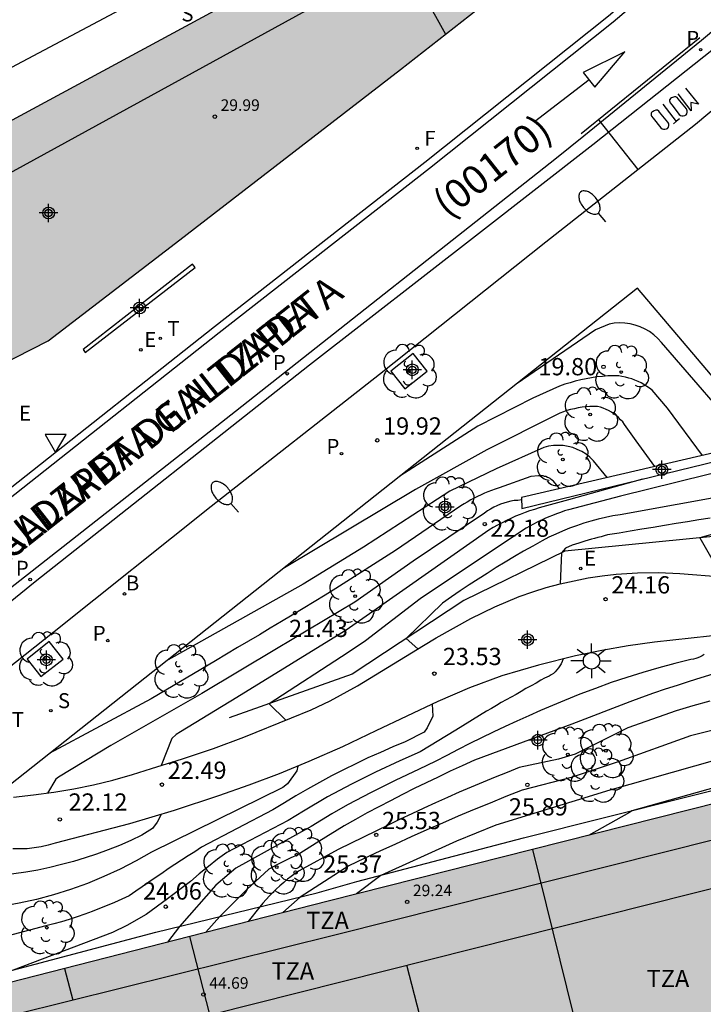
# Model space of a CAD drawing. Units: metres. Extents: x 582044 to 582396, y 4796290 to 4796540.
# Drawn here: x 582285 to 582314, y 4796313 to 4796356 of the extents above; entities that cross this region are included whole.
import ezdxf

# ---------------------------------------------------------------- set-up
doc = ezdxf.new("R2010")
doc.units = ezdxf.units.M
for name, color, linetype in [('020101', 3, 'Continuous'), ('020104', 34, 'Continuous'), ('020204', 9, 'Continuous'), ('020308', 9, 'Continuous'), ('060108', 9, 'Continuous'), ('060113', 4, 'Continuous'), ('070105', 6, 'Continuous'), ('080110', 9, 'Continuous'), ('080201', 9, 'Continuous'), ('080302', 9, 'Continuous'), ('080303', 9, 'Continuous'), ('080306', 9, 'Continuous'), ('080311', 9, 'Continuous'), ('080312', 8, 'Continuous'), ('100101', 9, 'Continuous'), ('100107', 3, 'Continuous'), ('100116', 71, 'Continuous'), ('100202', 3, 'Continuous'), ('200202', 4, 'Continuous'), ('200302', 4, 'Continuous'), ('210203', 4, 'Continuous'), ('210204', 9, 'Continuous'), ('210205', 4, 'Continuous'), ('210303', 4, 'Continuous'), ('210304', 9, 'Continuous'), ('210305', 4, 'Continuous'), ('220207', 9, 'Continuous'), ('220307', 9, 'Continuous'), ('240204', 9, 'Continuous'), ('240304', 9, 'Continuous'), ('250202', 9, 'Continuous'), ('250206', 9, 'Continuous'), ('260101', 9, 'Continuous'), ('260203', 9, 'Continuous'), ('260205', 9, 'Continuous'), ('260303', 9, 'Continuous'), ('990501', 21, 'Continuous'), ('C_Edificios', 5, 'Continuous'), ('Centroides', 1, 'Continuous')]:
    doc.layers.add(name, color=color, linetype=linetype)
for name, color, linetype, lineweight in [('020105', 24, 'Continuous', 30), ('080111', 7, 'Continuous', 30), ('080118', 7, 'Continuous', 30)]:
    doc.layers.add(name, color=color, linetype=linetype, lineweight=lineweight)
doc.styles.add('ARIAL', font='arial.ttf', dxfattribs={"height": 1})
doc.styles.add('ARIALI', font='ariali.ttf', dxfattribs={"height": 1})
doc.styles.add('ROMANS', font='romans__.ttf', dxfattribs={"height": 1})

# ---------------------------------------------------------------- blocks, each defined once
blk = doc.blocks.new('Centroide')
for points in [[(0.402, 0), (-0.402, 0)], [(0, -0.402), (0, 0.402)]]:
    blk.add_lwpolyline(points)
for radius in [0.256, 0.159]:
    blk.add_circle((0, 0), radius)
blk = doc.blocks.new('PLUVI3')
blk.add_circle((0, 0), 0.055)
blk = doc.blocks.new('PUNTO')
blk.add_circle((0, 0), 0.075)
blk = doc.blocks.new('ARBOL')
blk.add_circle((0, 0), 0.0587)
for centre, radius, start, end in [((-0.564, 0.381), 0.532, 92.28, 254.58), ((-0.28, 0.855), 0.3, 359.2878, 173.6078), ((0.097, 0.97), 0.21, 23.1565, 160.4665), ((0.438, 0.881), 0.24, 301.578, 139.328), ((0.656, 0.288), 0.443, 319.8556, 114.7656), ((-0.091, 0.321), 0.12, 119.14, 310.56), ((0.819, -0.249), 0.383, 235.5275, 62.0275), ((-0.556, -0.339), 0.555, 142.64, 266.54), ((-0.039, -0.384), 0.21, 189.64, 323.88), ((0.299, -0.624), 0.532, 224.67, 0.24), ((-0.301, -0.676), 0.45, 213.78, 295.32)]:
    blk.add_arc(centre, radius, start, end)
blk = doc.blocks.new('COTAPU')
blk.add_circle((0, 0), 0.075)
blk = doc.blocks.new('FAREDI')
blk.add_line((0, 0), (0.5, 0))
blk.add_lwpolyline([(0.5, 0, 0.159986), (0.538, -0.117, 0.106322), (0.675, -0.238, 0.071006), (0.858, -0.309, 0.057309), (1.099, -0.337, 0.057309), (1.339, -0.309, 0.071006), (1.522, -0.238, 0.106322), (1.659, -0.117, 0.159986), (1.697, 0, 0.159986), (1.659, 0.117, 0.106322), (1.522, 0.238, 0.071006), (1.339, 0.309, 0.057309), (1.099, 0.337, 0.057309), (0.858, 0.309, 0.071006), (0.675, 0.238, 0.106322), (0.538, 0.117, 0.159986)], format="xyb", close=True)
blk = doc.blocks.new('REGALU')
blk.add_circle((0, 0), 0.055)
blk = doc.blocks.new('PLUVI2')
blk.add_circle((0, 0), 0.055)
blk = doc.blocks.new('BOCAR')
blk.add_circle((0, 0), 0.055)
blk = doc.blocks.new('SANEA')
blk.add_circle((0, 0), 0.055)
blk = doc.blocks.new('FAROLA')
for p, q in [((-0.63, 0.51), (-0.255, 0.245)), ((0, 0.355), (0, 0.755)), ((0.605, 0.49), (0.276, 0.223)), ((-0.355, 0), (-0.895, 0)), ((0.355, 0), (0.855, 0)), ((-0.65, -0.52), (-0.255, -0.24)), ((0, -0.355), (0, -0.755)), ((0.585, -0.52), (0.256, -0.246))]:
    blk.add_line(p, q)
blk.add_circle((0, 0), 0.355)
blk = doc.blocks.new('SETRA')
at = {"linetype": 'Continuous'}
blk.add_lwpolyline([(0.451, 0.26), (-0.45, 0.26), (-0.001, -0.52)], close=True, dxfattribs=at)
blk = doc.blocks.new('REGTRA')
blk.add_circle((0, 0), 0.055)
blk = doc.blocks.new('OPTICA')
blk.add_circle((0, 0), 0.055)

msp = doc.modelspace()

# ---------------------------------------------------------------- hatches: boundary and pattern name
at = {"layer": '990501'}
h = msp.add_hatch(color=256, dxfattribs=at)
h.dxf.hatch_style = 1
h.paths.add_polyline_path([(582281.69, 4796339.4), (582285.97, 4796341.58), (582291.5, 4796345.82), (582301.26, 4796353.35), (582312.58, 4796362.23), (582313.747, 4796363.009), (582314.021, 4796363.188), (582312.201, 4796366.191), (582277.024, 4796347.177), (582281.44, 4796339.27)], flags=16)
h = msp.add_hatch(color=256, dxfattribs=at)
h.dxf.hatch_style = 1
h.paths.add_polyline_path([(582324.636, 4796323.945), (582298.115, 4796317.254), (582283.584, 4796313.546), (582277.112, 4796312.045), (582264.933, 4796308.854), (582260.326, 4796305.22), (582264.131, 4796290.168), (582266.449, 4796290.168), (582276.215, 4796292.559), (582275.775, 4796294.304), (582276.781, 4796295.142), (582279.004, 4796295.709), (582279.597, 4796293.383), (582290.636, 4796296.197), (582290.167, 4796298.038), (582291.693, 4796298.427), (582293.679, 4796298.675), (582298.719, 4796299.96), (582300.581, 4796300.693), (582302.108, 4796301.082), (582302.577, 4796299.241), (582313.622, 4796302.064), (582313.028, 4796304.389), (582315.436, 4796305.005), (582316.465, 4796304.83), (582316.953, 4796302.89), (582329.154, 4796305.96), (582327.783, 4796311.409)])

# ---------------------------------------------------------------- linework, layer by layer
at = {"layer": '020101', "flags": 128}
for points in [[(582314.984, 4796333.104), (582308.398, 4796332.447)], [(582308.398, 4796332.447), (582304.018, 4796330.3)], [(582304.018, 4796330.3), (582299.168, 4796327.106)], [(582299.168, 4796327.106), (582293.829, 4796325.215)]]:
    msp.add_lwpolyline(points, dxfattribs=at)
at = {"layer": '020104', "flags": 128}
for points, elevation in [([(582316.437, 4796337.083), (582312.59, 4796341.51), (582312.43, 4796341.68), (582312.26, 4796341.84), (582312.08, 4796341.98), (582311.88, 4796342.09), (582311.67, 4796342.19), (582311.45, 4796342.26), (582311.23, 4796342.32), (582311, 4796342.35), (582310.77, 4796342.36), (582310.54, 4796342.34), (582310.32, 4796342.3), (582309.73, 4796342.05), (582306.288, 4796339.7)], 19.5), ([(582312.299, 4796336.121), (582311.5, 4796337.23), (582310.99, 4796337.95), (582310.91, 4796338.06), (582310.82, 4796338.15), (582310.73, 4796338.25), (582310.63, 4796338.33), (582310.53, 4796338.41), (582310.42, 4796338.48), (582310.3, 4796338.55), (582310.19, 4796338.6), (582310.06, 4796338.65), (582309.94, 4796338.69), (582309.81, 4796338.72), (582309.65, 4796338.73), (582309.48, 4796338.72), (582309.31, 4796338.71), (582309.15, 4796338.69), (582308.98, 4796338.67), (582308.82, 4796338.63), (582308.65, 4796338.59), (582308.49, 4796338.55), (582308.34, 4796338.49), (582308.18, 4796338.43), (582308.03, 4796338.36), (582305.01, 4796336.85), (582301.91, 4796335.12), (582296.155, 4796331.686)], 20.5), ([(582310.232, 4796335.64), (582309.64, 4796336.37), (582309.48, 4796336.52), (582309.32, 4796336.65), (582309.13, 4796336.77), (582308.94, 4796336.86), (582308.74, 4796336.94), (582308.54, 4796336.99), (582308.33, 4796337.03), (582308.11, 4796337.04), (582307.9, 4796337.03), (582307.69, 4796337), (582307.48, 4796336.94), (582305.41, 4796336.02), (582303.4, 4796335.05), (582299.66, 4796332.62), (582297.04, 4796331.02), (582291.07, 4796327.666)], 21), ([(582320.464, 4796337.061), (582318.77, 4796336.72), (582315.8, 4796336.06), (582310.81, 4796334.84), (582308.55, 4796334.24), (582308.38, 4796334.19), (582308.21, 4796334.13), (582308.03, 4796334.07), (582307.86, 4796334), (582307.7, 4796333.93), (582307.53, 4796333.86), (582307.36, 4796333.78), (582307.2, 4796333.7), (582307.04, 4796333.62), (582306.88, 4796333.53), (582306.72, 4796333.44), (582304.91, 4796332.25), (582302.11, 4796330.37), (582299.74, 4796328.55), (582298.99, 4796328.05), (582295.56, 4796325.82), (582296.281, 4796325.109)], 23), ([(582308.163, 4796335.159), (582307.91, 4796335.48), (582307.86, 4796335.52), (582307.81, 4796335.56), (582307.76, 4796335.6), (582307.7, 4796335.63), (582307.64, 4796335.65), (582307.58, 4796335.68), (582307.51, 4796335.69), (582307.45, 4796335.71), (582307.38, 4796335.72), (582307.32, 4796335.72), (582307.25, 4796335.72), (582306.92, 4796335.69), (582305.54, 4796335.19), (582305.38, 4796335.14), (582305.22, 4796335.08), (582305.06, 4796335.02), (582304.91, 4796334.96), (582304.76, 4796334.89), (582304.61, 4796334.82), (582304.46, 4796334.75), (582304.31, 4796334.67), (582304.16, 4796334.58), (582304.02, 4796334.5), (582303.88, 4796334.41), (582301.05, 4796332.48), (582298.46, 4796330.82), (582297.99, 4796330.53), (582297.51, 4796330.24), (582297.04, 4796329.96), (582296.56, 4796329.67), (582296.09, 4796329.39), (582295.61, 4796329.11), (582295.14, 4796328.82), (582294.66, 4796328.54), (582294.19, 4796328.26), (582293.71, 4796327.98), (582293.23, 4796327.69), (582290.44, 4796326.03), (582286.005, 4796323.66)], 21.5), ([(582306.523, 4796334.67), (582306.36, 4796334.65), (582306.2, 4796334.64), (582306.05, 4796334.61), (582305.9, 4796334.57), (582305.75, 4796334.53), (582305.6, 4796334.48), (582305.45, 4796334.42), (582305.31, 4796334.35), (582305.17, 4796334.27), (582305.04, 4796334.19), (582304.91, 4796334.1), (582301.81, 4796332.01), (582299.28, 4796330.23), (582295.88, 4796328.2), (582292.64, 4796326.27), (582288.68, 4796324.01), (582286.42, 4796322.63), (582286.3, 4796322.55), (582285.937, 4796321.942)], 22), ([(582315.75, 4796334.92), (582310.8, 4796334.03), (582310.48, 4796333.98), (582310.16, 4796333.91), (582309.85, 4796333.84), (582309.53, 4796333.75), (582309.22, 4796333.66), (582308.91, 4796333.55), (582308.6, 4796333.44), (582308.3, 4796333.32), (582308, 4796333.19), (582307.71, 4796333.05), (582307.42, 4796332.9), (582307.01, 4796332.67), (582306.61, 4796332.44), (582306.21, 4796332.21), (582305.81, 4796331.97), (582305.41, 4796331.73), (582305.02, 4796331.48), (582304.63, 4796331.23), (582304.24, 4796330.98), (582303.85, 4796330.72), (582303.47, 4796330.46), (582303.09, 4796330.19), (582301.51, 4796328.65), (582302.018, 4796328.202)], 23.5), ([(582314.71, 4796333.88), (582314.22, 4796333.8), (582313.72, 4796333.72), (582313.23, 4796333.64), (582312.73, 4796333.56), (582312.23, 4796333.48), (582311.74, 4796333.4), (582311.24, 4796333.31), (582310.75, 4796333.23), (582310.25, 4796333.15), (582310.11, 4796333.11), (582309.97, 4796333.07), (582309.83, 4796333.04), (582309.69, 4796333), (582309.55, 4796332.96), (582309.41, 4796332.92), (582309.27, 4796332.88), (582309.13, 4796332.83), (582309, 4796332.79), (582308.86, 4796332.75), (582308.72, 4796332.71), (582308.43, 4796332.58), (582308.25, 4796332.37), (582308.19, 4796331.024)], 24), ([(582321.53, 4796334.022), (582321.13, 4796333.95), (582320.73, 4796333.88), (582320.34, 4796333.82), (582319.95, 4796333.76), (582319.55, 4796333.7), (582319.16, 4796333.65), (582318.76, 4796333.6), (582318.36, 4796333.55), (582317.97, 4796333.51), (582317.57, 4796333.47), (582317.17, 4796333.43), (582315.55, 4796333.28), (582314.99, 4796333.23), (582314.26, 4796333.02), (582315.226, 4796331.336)], 24.5), ([(582314.45, 4796327.96), (582314.36, 4796327.9), (582314.27, 4796327.86), (582314.17, 4796327.82), (582314.08, 4796327.79), (582313.98, 4796327.76), (582313.87, 4796327.75), (582313.17, 4796327.57), (582312.48, 4796327.38), (582311.78, 4796327.18), (582311.09, 4796326.96), (582310.41, 4796326.74), (582309.73, 4796326.49), (582309.05, 4796326.24), (582308.38, 4796325.97), (582307.86, 4796325.75), (582307.34, 4796325.53), (582306.83, 4796325.3), (582306.31, 4796325.07), (582305.8, 4796324.83), (582305.29, 4796324.59), (582304.78, 4796324.34), (582304.27, 4796324.09), (582303.77, 4796323.84), (582303.27, 4796323.58), (582302.77, 4796323.31), (582302.08, 4796322.98), (582301.03, 4796322.49), (582299.99, 4796321.97), (582298.96, 4796321.43), (582298.28, 4796321.05), (582297.38, 4796320.5), (582294.12, 4796318.69), (582293.24, 4796317.94), (582291.67, 4796316.15), (582291.141, 4796315.474)], 24.5), ([(582308.323, 4796327.768), (582308.28, 4796327.66), (582308.24, 4796327.56), (582308.18, 4796327.47), (582308.12, 4796327.38), (582308.05, 4796327.29), (582307.98, 4796327.21), (582307.9, 4796327.14), (582307.81, 4796327.08), (582307.72, 4796327.02), (582307.62, 4796326.97), (582307.52, 4796326.93), (582307.36, 4796326.84), (582307.15, 4796326.72), (582306.93, 4796326.6), (582306.71, 4796326.48), (582306.5, 4796326.36), (582306.28, 4796326.23), (582306.07, 4796326.11), (582305.85, 4796325.99), (582305.64, 4796325.87), (582305.43, 4796325.75), (582305.21, 4796325.62), (582305, 4796325.5), (582303.66, 4796324.68), (582302.12, 4796323.74), (582301.24, 4796323.34), (582300.18, 4796322.85), (582299.13, 4796322.33), (582298.1, 4796321.78), (582297.05, 4796321.16), (582296.38, 4796320.75), (582293.72, 4796319.37), (582293.32, 4796319.07), (582292.92, 4796318.76), (582292.52, 4796318.44), (582292.14, 4796318.11), (582291.14, 4796317.36), (582290.22, 4796316.68), (582289.38, 4796316.19), (582288.76, 4796315.89), (582284.44, 4796314.26)], 24), ([(582324.034, 4796326.863), (582322.41, 4796326.48), (582320.42, 4796325.96), (582319.31, 4796325.53), (582318.67, 4796325.4), (582316.41, 4796325.06), (582313.85, 4796324.43), (582310.71, 4796323.3), (582308.67, 4796322.62), (582306.54, 4796322.07), (582305.84, 4796321.79), (582305.15, 4796321.51), (582304.46, 4796321.23), (582303.77, 4796320.94), (582303.09, 4796320.64), (582302.4, 4796320.35), (582301.72, 4796320.04), (582301.04, 4796319.73), (582300.37, 4796319.42), (582299.69, 4796319.1), (582299.02, 4796318.78), (582296.9, 4796317.43), (582296.154, 4796316.754)], 26), ([(582302.64, 4796325.807), (582302.66, 4796325.29), (582302.42, 4796324.78), (582302.29, 4796324.59), (582301.47, 4796324.17), (582300.93, 4796323.95), (582300.39, 4796323.71), (582299.85, 4796323.47), (582299.32, 4796323.22), (582298.79, 4796322.96), (582298.27, 4796322.69), (582297.75, 4796322.41), (582297.23, 4796322.12), (582296.72, 4796321.83), (582296.22, 4796321.52), (582295.72, 4796321.21), (582292.62, 4796319.59), (582292.33, 4796319.4), (582292.04, 4796319.22), (582291.75, 4796319.03), (582291.47, 4796318.84), (582291.18, 4796318.65), (582290.9, 4796318.46), (582290.61, 4796318.27), (582290.33, 4796318.08), (582290.05, 4796317.88), (582289.77, 4796317.69), (582289.48, 4796317.49), (582289.17, 4796317.34), (582288.85, 4796317.2), (582288.53, 4796317.06), (582288.2, 4796316.93), (582287.88, 4796316.81), (582287.55, 4796316.69), (582287.22, 4796316.57), (582286.88, 4796316.46), (582286.55, 4796316.36), (582286.21, 4796316.27), (582285.87, 4796316.18), (582283.013, 4796315.433)], 23.5), ([(582314.69, 4796325.94), (582313.96, 4796325.73), (582313.23, 4796325.52), (582311.14, 4796324.78), (582308.85, 4796323.63), (582308.13, 4796323.41), (582306.42, 4796323.05), (582305.89, 4796322.84), (582305.37, 4796322.63), (582304.85, 4796322.42), (582304.33, 4796322.2), (582303.81, 4796321.98), (582303.3, 4796321.75), (582302.78, 4796321.52), (582302.27, 4796321.29), (582301.76, 4796321.05), (582301.25, 4796320.81), (582300.75, 4796320.57), (582298.55, 4796319.5), (582296.86, 4796318.57), (582296.69, 4796318.45), (582296.52, 4796318.32), (582296.35, 4796318.2), (582296.19, 4796318.06), (582296.03, 4796317.92), (582295.87, 4796317.78), (582295.72, 4796317.63), (582295.57, 4796317.48), (582295.43, 4796317.32), (582295.29, 4796317.16), (582295.16, 4796317), (582294.647, 4796316.369)], 25.5), ([(582324.444, 4796325.713), (582321.13, 4796325.03), (582316.73, 4796323.88), (582310.35, 4796322.07), (582305.4, 4796320.55), (582303.69, 4796319.86), (582300.41, 4796318.37), (582299.351, 4796317.566)], 26.5), ([(582324.851, 4796324.57), (582324.05, 4796324.42), (582322.4, 4796324.1), (582315.8, 4796322.43), (582311.3, 4796321.17), (582311.2, 4796321.1), (582309.422, 4796320.107)], 27), ([(582296.812, 4796323.117), (582296.76, 4796322.91), (582296.36, 4796322.34), (582296.16, 4796322.18), (582290.45, 4796319.38), (582289.78, 4796319), (582289.09, 4796318.64), (582288.38, 4796318.32), (582287.67, 4796318.02), (582286.94, 4796317.76), (582286.2, 4796317.53), (582285.46, 4796317.33), (582284.7, 4796317.16), (582283.94, 4796317.02), (582283.17, 4796316.92), (582282.415, 4796316.851)], 23)]:
    msp.add_lwpolyline(points, dxfattribs=dict(at, elevation=elevation))
at = {"layer": '020105', "flags": 128}
for points, elevation in [([(582314.369, 4796336.602), (582312.86, 4796338.65), (582312.19, 4796339.43), (582312.08, 4796339.52), (582311.96, 4796339.6), (582311.83, 4796339.68), (582311.71, 4796339.75), (582311.58, 4796339.81), (582311.44, 4796339.87), (582311.31, 4796339.92), (582311.17, 4796339.96), (582311.03, 4796340), (582310.88, 4796340.03), (582310.74, 4796340.05), (582310.5, 4796340.05), (582310.26, 4796340.05), (582310.03, 4796340.03), (582309.79, 4796340.01), (582309.55, 4796339.97), (582309.32, 4796339.93), (582309.09, 4796339.88), (582308.85, 4796339.83), (582308.63, 4796339.76), (582308.4, 4796339.69), (582308.17, 4796339.61), (582307.01, 4796339.09), (582304.62, 4796337.87), (582301.234, 4796335.703)], 20), ([(582311.773, 4796335.577), (582308.55, 4796334.68), (582307.29, 4796334.33), (582307.08, 4796334.26), (582306.87, 4796334.19), (582306.67, 4796334.12), (582306.46, 4796334.04), (582306.26, 4796333.96), (582306.06, 4796333.87), (582305.87, 4796333.78), (582305.67, 4796333.68), (582305.48, 4796333.58), (582305.29, 4796333.47), (582305.1, 4796333.36), (582301.51, 4796330.84), (582298.9, 4796329.02), (582294.16, 4796326.1), (582291.71, 4796324.61), (582291.52, 4796324.48), (582291.34, 4796324.32), (582290.864, 4796323.14)], 22.5), ([(582314.83, 4796327.1), (582314.31, 4796326.95), (582313.79, 4796326.79), (582313.27, 4796326.62), (582312.76, 4796326.45), (582312.25, 4796326.28), (582311.73, 4796326.1), (582311.22, 4796325.91), (582308.7, 4796324.93), (582304.47, 4796323.37), (582303.94, 4796323.13), (582303.42, 4796322.89), (582302.9, 4796322.64), (582302.38, 4796322.39), (582301.86, 4796322.14), (582301.35, 4796321.88), (582300.83, 4796321.61), (582300.32, 4796321.35), (582299.82, 4796321.08), (582299.31, 4796320.8), (582298.81, 4796320.52), (582297.71, 4796319.84), (582296.77, 4796319.25), (582296.5, 4796319.14), (582295.89, 4796318.83), (582295.55, 4796318.64), (582294.59, 4796317.76), (582293.42, 4796316.58), (582292.809, 4796315.9)], 25), ([(582290.865, 4796321.021), (582290.7, 4796320.68), (582290.49, 4796320.41), (582290.03, 4796320.11), (582289.55, 4796319.89), (582289.06, 4796319.67), (582288.57, 4796319.48), (582288.07, 4796319.29), (582287.57, 4796319.13), (582287.06, 4796318.97), (582286.55, 4796318.84), (582286.04, 4796318.71), (582285.52, 4796318.6), (582285, 4796318.51), (582284.47, 4796318.44), (582281.633, 4796318.251)], 22.5)]:
    msp.add_lwpolyline(points, dxfattribs=dict(at, elevation=elevation))
at = {"layer": '060108', "flags": 128}
for points in [[(582394.201, 4796417.161), (582378.388, 4796408.601), (582366.297, 4796402.073), (582358.804, 4796398.042), (582356.708, 4796396.89), (582355.628, 4796396.186), (582354.22, 4796395.266), (582352.604, 4796394.042), (582349.573, 4796391.578), (582344.749, 4796387.394), (582339.469, 4796382.762), (582332.677, 4796376.835), (582330.064, 4796374.478), (582327.632, 4796372.361), (582317.024, 4796361.344), (582314.09, 4796358.839), (582313.155, 4796358.097), (582310.293, 4796355.667), (582302.326, 4796349.317), (582293.19, 4796342.185), (582284.668, 4796335.436), (582274.741, 4796327.598), (582264.244, 4796319.367), (582255.009, 4796312.16)], [(582312.59, 4796368.428), (582257.302, 4796339.089)], [(582270.006, 4796318.959), (582273.154, 4796318.621), (582278.35, 4796322.782), (582279.224, 4796323.422), (582286.231, 4796328.958), (582293.044, 4796334.397), (582300.353, 4796340.127), (582307.58, 4796345.87), (582314.073, 4796350.981), (582316.042, 4796352.627), (582314.848, 4796354.243)], [(582284.457, 4796321.773), (582285.334, 4796321.861), (582286.207, 4796321.979), (582287.075, 4796322.127), (582287.93, 4796322.304), (582288.779, 4796322.511), (582289.62, 4796322.747), (582290.452, 4796323.012), (582291.801, 4796323.431), (582293.138, 4796323.885), (582294.463, 4796324.373), (582296.533, 4796325.211), (582297.377, 4796325.563), (582298.204, 4796325.952), (582299.402, 4796326.598), (582302.257, 4796328.348), (582302.813, 4796328.689), (582304.32, 4796329.526), (582305.352, 4796330.035), (582306.417, 4796330.473), (582307.002, 4796330.678), (582307.594, 4796330.862), (582308.192, 4796331.024), (582308.796, 4796331.165), (582309.404, 4796331.282), (582310.017, 4796331.378), (582310.632, 4796331.451), (582311.549, 4796331.511), (582312.467, 4796331.518), (582313.385, 4796331.473), (582315.233, 4796331.336)], [(582315.469, 4796328.837), (582312.295, 4796328.496), (582311.146, 4796328.335), (582310.004, 4796328.138), (582308.868, 4796327.903), (582307.258, 4796327.504), (582305.668, 4796327.03), (582304.262, 4796326.514), (582302.885, 4796325.924), (582300.188, 4796324.641), (582298.748, 4796323.954), (582297.288, 4796323.311), (582295.991, 4796322.782), (582294.68, 4796322.287), (582293.357, 4796321.827), (582291.438, 4796321.193), (582289.503, 4796320.612), (582286.265, 4796319.763), (582285.967, 4796319.679), (582285.665, 4796319.612), (582285.36, 4796319.563), (582285.052, 4796319.531), (582284.743, 4796319.518), (582284.433, 4796319.523)]]:
    msp.add_lwpolyline(points, dxfattribs=at)
at = {"layer": '060113', "flags": 128}
for points in [[(582255.189, 4796311.907), (582264.435, 4796319.122), (582274.933, 4796327.354), (582284.861, 4796335.192), (582293.382, 4796341.941), (582302.518, 4796349.073), (582310.49, 4796355.427), (582313.352, 4796357.857), (582314.287, 4796358.599), (582317.236, 4796361.117), (582327.846, 4796372.136), (582330.397, 4796374.395), (582342.581, 4796384.906), (582350.5, 4796391.818), (582352.588, 4796393.594), (582353.492, 4796394.29), (582354.212, 4796394.794), (582355.612, 4796395.762), (582357.564, 4796396.914), (582363.644, 4796400.345), (582372.46, 4796405.113), (582393.564, 4796416.512), (582394.201, 4796416.827)], [(582321.246, 4796360.015), (582321.081, 4796360.277), (582314.327, 4796354.616), (582309.216, 4796350.457), (582308.043, 4796349.501), (582294.096, 4796338.51), (582285.271, 4796331.572), (582274.593, 4796323.211), (582268.989, 4796318.902), (582260.06, 4796311.83)], [(582314.848, 4796354.243), (582309.615, 4796350.079), (582304.651, 4796346.221), (582297.305, 4796340.517), (582285.404, 4796331.12), (582278.006, 4796325.11), (582270.006, 4796318.959)]]:
    msp.add_lwpolyline(points, dxfattribs=at)
at = {"layer": '070105', "flags": 128}
for points in [[(582292.229, 4796344.908), (582287.485, 4796341.204), (582287.576, 4796341.075), (582292.349, 4796344.753), (582292.229, 4796344.908)], [(582317.167, 4796337.253), (582306.521, 4796334.777), (582306.528, 4796334.304), (582317.279, 4796336.914)]]:
    msp.add_lwpolyline(points, dxfattribs=at)
at = {"layer": '080110', "flags": 128}
for points in [[(582277.99, 4796345.41), (582301.36, 4796358.23), (582303.221, 4796354.888)], [(582262.58, 4796304.67), (582323.44, 4796319.99), (582326.11, 4796309.72), (582317.76, 4796307.62)], [(582270.05, 4796308.65), (582277.48, 4796310.59), (582298.47, 4796315.8), (582314.98, 4796319.96)], [(582286.679, 4796314.336), (582287.029, 4796312.96)], [(582301.5, 4796305.28), (582303.76, 4796305.85), (582301.541, 4796314.477)]]:
    msp.add_lwpolyline(points, dxfattribs=at)
at = {"layer": '080111', "flags": 128}
for points in [[(582312.201, 4796366.191), (582277.024, 4796347.177)], [(582281.69, 4796339.4), (582285.97, 4796341.58), (582291.5, 4796345.82), (582301.26, 4796353.35), (582312.58, 4796362.23), (582313.675, 4796362.961)], [(582324.636, 4796323.945), (582306.993, 4796319.494)], [(582306.993, 4796319.494), (582298.115, 4796317.254)], [(582298.115, 4796317.254), (582292.119, 4796315.724)], [(582292.119, 4796315.724), (582283.615, 4796313.554)]]:
    msp.add_lwpolyline(points, dxfattribs=at)
at = {"layer": '080118', "flags": 128}
for points in [[(582306.993, 4796319.494), (582311.43, 4796301.504)], [(582296.309, 4796299.346), (582292.119, 4796315.724)]]:
    msp.add_lwpolyline(points, dxfattribs=at)
at = {"layer": '100101', "flags": 128}
for points in [[(582301.81, 4796341.02), (582300.85, 4796340.26), (582301.45, 4796339.5), (582302.42, 4796340.26)], [(582286.01, 4796328.52), (582285.05, 4796327.76), (582285.65, 4796327), (582286.62, 4796327.76)]]:
    msp.add_lwpolyline(points, close=True, dxfattribs=at)
at = {"layer": '100107', "flags": 128}
msp.add_lwpolyline([(582283.468, 4796314.012), (582290.636, 4796315.909), (582297.647, 4796317.613), (582299.361, 4796318.107), (582306.596, 4796319.997), (582320.729, 4796323.549), (582324.901, 4796324.429)], dxfattribs=at)
at = {"layer": '100116', "flags": 128}
msp.add_lwpolyline([(582317.167, 4796337.253), (582311.553, 4796343.863), (582283.545, 4796321.715)], dxfattribs=at)
at = {"layer": '260101', "flags": 128}
for points in [[(582314.26, 4796354.724), (582309.111, 4796350.556)], [(582309.2, 4796353.223), (582309.702, 4796352.585), (582310.998, 4796354.116), (582309.2, 4796353.223)], [(582309.451, 4796352.904), (582307.081, 4796351.081)], [(582313.037, 4796351.826), (582313.367, 4796351.401), (582313.427, 4796351.363), (582313.484, 4796351.341), (582313.535, 4796351.341), (582313.608, 4796351.356), (582313.659, 4796351.382), (582313.699, 4796351.437), (582313.714, 4796351.501), (582313.716, 4796351.558), (582313.701, 4796351.604), (582313.678, 4796351.654), (582313.314, 4796352.089), (582313.276, 4796352.133), (582313.222, 4796352.165), (582313.189, 4796352.176), (582313.157, 4796352.175), (582313.073, 4796352.142), (582313.029, 4796352.121), (582312.991, 4796352.097), (582312.962, 4796352.057), (582312.947, 4796352.033), (582312.946, 4796351.991), (582312.953, 4796351.955), (582312.966, 4796351.909), (582313.037, 4796351.826)], [(582313.637, 4796352.538), (582314.205, 4796351.847), (582313.872, 4796351.925), (582313.884, 4796351.565), (582313.319, 4796352.292)], [(582312.652, 4796351.857), (582312.944, 4796351.477), (582313.237, 4796351.096)], [(582312.235, 4796351.244), (582312.565, 4796350.82), (582312.625, 4796350.78), (582312.683, 4796350.76), (582312.733, 4796350.759), (582312.807, 4796350.773), (582312.857, 4796350.8), (582312.898, 4796350.855), (582312.913, 4796350.919), (582312.915, 4796350.976), (582312.9, 4796351.023), (582312.877, 4796351.071), (582312.513, 4796351.508), (582312.475, 4796351.552), (582312.421, 4796351.583), (582312.388, 4796351.594), (582312.356, 4796351.594), (582312.272, 4796351.559), (582312.228, 4796351.539), (582312.189, 4796351.515), (582312.162, 4796351.487), (582312.145, 4796351.451), (582312.145, 4796351.409), (582312.152, 4796351.374), (582312.165, 4796351.328), (582312.235, 4796351.244)], [(582309.87, 4796351.161), (582311.567, 4796349.009)], [(582313.381, 4796351.215), (582313.248, 4796351.106), (582313.116, 4796350.998)]]:
    msp.add_lwpolyline(points, dxfattribs=at)

# ---------------------------------------------------------------- block references
at = {"layer": '020204'}
for p in [(582310.078, 4796340.446, 19.802), (582300.254, 4796337.256, 19.924), (582304.921, 4796333.622, 22.175), (582310.166, 4796330.359, 24.164), (582296.685, 4796329.762, 21.43), (582302.73, 4796327.13, 23.53), (582290.903, 4796322.31, 22.489), (582306.774, 4796322.303, 25.886), (582286.47, 4796320.8, 22.11), (582300.21, 4796320.128, 25.53), (582296.707, 4796318.496, 25.369), (582291.069, 4796317.013, 24.055)]:
    msp.add_blockref('COTAPU', p, dxfattribs=at)
at = {"layer": '080201'}
for p in [(582293.2, 4796351.31, 29.99), (582301.55, 4796317.22, 29.24), (582292.71, 4796313.2, 44.69)]:
    msp.add_blockref('PUNTO', p, dxfattribs=at)
at = {"layer": '100202'}
for p in [(582301.63, 4796340.26), (582310.846, 4796340.222), (582309.502, 4796338.382), (582308.31, 4796336.42), (582303.36, 4796334.5), (582299.289, 4796330.487), (582285.83, 4796327.76), (582291.706, 4796327.231), (582308.528, 4796323.62), (582310.177, 4796323.774), (582309.766, 4796322.711), (582296.743, 4796319.27), (582293.811, 4796318.565), (582295.887, 4796318.729), (582285.908, 4796316.102)]:
    msp.add_blockref('ARBOL', p, dxfattribs=at)
at = {"layer": '200202'}
msp.add_blockref('BOCAR', (582289.278, 4796330.59, 20.912), dxfattribs=at)
at = {"layer": '210203'}
for p in [(582298.701, 4796336.677, 20.036), (582288.552, 4796328.564, 21.074)]:
    msp.add_blockref('PLUVI2', p, dxfattribs=at)
at = {"layer": '210204'}
msp.add_blockref('SANEA', (582286.082, 4796325.524, 21.4), dxfattribs=at)
at = {"layer": '210205'}
for p in [(582314.294, 4796354.216, 18.008), (582296.343, 4796340.148, 19.802), (582285.184, 4796331.214, 20.976)]:
    msp.add_blockref('PLUVI3', p, dxfattribs=at)
at = {"layer": '220207'}
for p in [(582289.99, 4796341.188, 20.341), (582309.086, 4796331.692, 24.085)]:
    msp.add_blockref('REGALU', p, dxfattribs=at)
at = {"layer": '240204'}
msp.add_blockref('OPTICA', (582301.988, 4796349.936, 19.314), dxfattribs=at)
at = {"layer": '250202'}
for p, rotation in [((582310.178, 4796346.742), 130.2462557946023), ((582294.224, 4796334.139), 130.9402650243301)]:
    msp.add_blockref('FAREDI', p, dxfattribs=dict(at, rotation=rotation))
at = {"layer": '250206'}
msp.add_blockref('FAROLA', (582309.557, 4796327.685), dxfattribs=at)
at = {"layer": '260203'}
msp.add_blockref('REGTRA', (582290.834, 4796341.684, 20.258), dxfattribs=at)
at = {"layer": '260205'}
msp.add_blockref('SETRA', (582286.29, 4796337.254), dxfattribs=at)
at = {"layer": 'C_Edificios', "rotation": 359.9987685839998}
msp.add_blockref('Centroide', (582285.982, 4796347.126), dxfattribs=at)
at = {"layer": 'Centroides', "rotation": 359.9987685839998}
for p in [(582289.934, 4796343.004), (582301.775, 4796340.32), (582312.607, 4796335.984), (582303.191, 4796334.361), (582306.78, 4796328.601), (582285.888, 4796327.728), (582307.227, 4796324.24)]:
    msp.add_blockref('Centroide', p, dxfattribs=at)

# ---------------------------------------------------------------- texts
at = {"layer": '020308', "style": 'ARIAL'}
for s, p in [('19.80', (582307.248, 4796340.08)), ('19.92', (582300.504, 4796337.506)), ('22.18', (582305.16, 4796333.07)), ('24.16', (582310.416, 4796330.609)), ('21.43', (582296.423, 4796328.719)), ('23.53', (582303.1, 4796327.5)), ('22.49', (582291.153, 4796322.56)), ('22.12', (582286.85, 4796321.18)), ('25.89', (582305.967, 4796320.972)), ('25.53', (582300.46, 4796320.378)), ('25.37', (582297.906, 4796318.488)), ('24.06', (582290.081, 4796317.319))]:
    msp.add_text(s, height=0.75, dxfattribs=at).set_placement(p)
at = {"layer": '080302', "style": 'ARIAL'}
msp.add_text('(00170)', height=1.25, rotation=38.2738, dxfattribs=at).set_placement((582303.322, 4796346.848))
at = {"layer": '080303', "style": 'ARIAL'}
for s, p in [('29.99', (582293.45, 4796351.56)), ('29.24', (582301.8, 4796317.47)), ('44.69', (582292.96, 4796313.45))]:
    msp.add_text(s, height=0.5, dxfattribs=at).set_placement(p)
at = {"layer": '080306', "style": 'ARIALI'}
msp.add_text('ALDAPETA GALTZADA', height=1.25, rotation=38.2738, dxfattribs=at).set_placement((582284.282, 4796332))
at = {"layer": '080311', "style": 'ARIAL'}
for p in [(582297.17, 4796316.04), (582295.66, 4796313.85), (582311.95, 4796313.52)]:
    msp.add_text('TZA', height=0.75, rotation=359.99, dxfattribs=at).set_placement(p)
at = {"layer": '080312', "style": 'ARIALI'}
msp.add_text('CALZADA DE ALDAPETA', height=1.25, rotation=38.2738, dxfattribs=at).set_placement((582284.282, 4796332))
at = {"layer": '200302', "style": 'ROMANS'}
msp.add_text('B', height=0.65, dxfattribs=at).set_placement((582289.338, 4796330.74))
at = {"layer": '210303', "style": 'ROMANS'}
for p in [(582298.048, 4796336.667), (582287.899, 4796328.554)]:
    msp.add_text('P', height=0.65, dxfattribs=at).set_placement(p)
at = {"layer": '210304', "style": 'ROMANS'}
for p in [(582291.747, 4796355.444), (582286.388, 4796325.63)]:
    msp.add_text('S', height=0.65, dxfattribs=at).set_placement(p)
at = {"layer": '210305', "style": 'ROMANS'}
for p in [(582313.67, 4796354.381), (582295.719, 4796340.313), (582284.56, 4796331.379)]:
    msp.add_text('P', height=0.65, dxfattribs=at).set_placement(p)
at = {"layer": '220307', "style": 'ROMANS'}
for p in [(582290.136, 4796341.31), (582284.696, 4796338.106), (582309.232, 4796331.814)]:
    msp.add_text('E', height=0.65, dxfattribs=at).set_placement(p)
at = {"layer": '240304', "style": 'ROMANS'}
msp.add_text('F', height=0.65, dxfattribs=at).set_placement((582302.294, 4796350.042))
at = {"layer": '260303', "style": 'ROMANS'}
for p in [(582291.14, 4796341.79), (582284.385, 4796324.813)]:
    msp.add_text('T', height=0.65, dxfattribs=at).set_placement(p)

doc.saveas('drawing.dxf')
